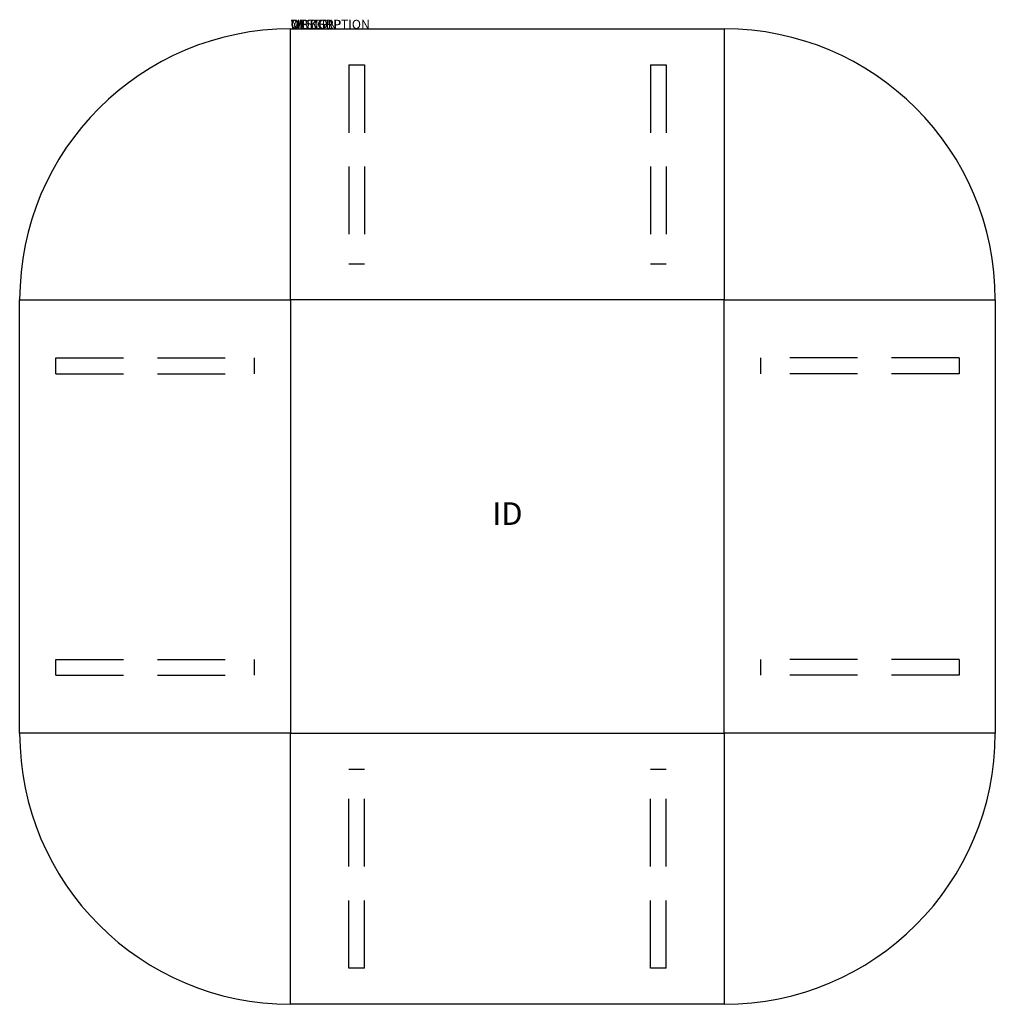
# Model space of a CAD drawing. Extents: x 116 to 224, y -87 to 22.
import ezdxf
from ezdxf.enums import TextEntityAlignment as Align

# ---------------------------------------------------------------- set-up
doc = ezdxf.new("R2010")
doc.units = 0
doc.header["$LTSCALE"] = 30
doc.header["$MEASUREMENT"] = 0
doc.linetypes.add('HIDDEN', pattern=[0.375, 0.25, -0.125])
doc.layers.add('A-FURN-TBLS', color=3, linetype='Continuous')
doc.layers.add('A-FURN-TBLS-TAGS', color=7, linetype='Continuous')

msp = doc.modelspace()

# ---------------------------------------------------------------- linework, layer by layer
at = {"layer": 'A-FURN-TBLS'}
for p, q in [((145.9, -8.97), (145.9, 21.03)), ((145.9, 21.03), (193.9, 21.03)), ((145.9, -8.97), (145.9, 21.03)), ((193.9, 21.03), (193.9, -8.97)), ((193.9, 21.03), (193.9, -8.97)), ((115.9, -8.97), (145.9, -8.97)), ((115.9, -56.97), (115.9, -8.97)), ((115.9, -8.97), (145.9, -8.97)), ((145.9, -8.97), (145.9, -56.97)), ((193.9, -8.97), (145.9, -8.97)), ((193.9, -56.97), (193.9, -8.97)), ((193.9, -8.97), (223.9, -8.97)), ((193.9, -8.97), (223.9, -8.97)), ((223.9, -8.97), (223.9, -56.97)), ((145.9, -56.97), (115.9, -56.97)), ((145.9, -56.97), (115.9, -56.97)), ((145.9, -86.97), (145.9, -56.97)), ((145.9, -86.97), (145.9, -56.97)), ((145.9, -56.97), (193.9, -56.97)), ((223.9, -56.97), (193.9, -56.97)), ((193.9, -56.97), (193.9, -86.97)), ((223.9, -56.97), (193.9, -56.97)), ((193.9, -56.97), (193.9, -86.97)), ((193.9, -86.97), (145.9, -86.97))]:
    msp.add_line(p, q, dxfattribs=at)
at = {"layer": 'A-FURN-TBLS', "color": 9, "linetype": 'HIDDEN'}
for p, q in [((152.34, 17.03), (152.34, -4.97)), ((152.34, 17.03), (154.09, 17.03)), ((154.09, 17.03), (154.09, -4.97)), ((185.72, 17.03), (185.72, -4.97)), ((185.72, 17.03), (187.47, 17.03)), ((187.47, 17.03), (187.47, -4.97)), ((152.34, -4.97), (154.09, -4.97)), ((185.72, -4.97), (187.47, -4.97)), ((119.9, -15.41), (141.9, -15.41)), ((119.9, -17.16), (119.9, -15.41)), ((141.9, -17.16), (141.9, -15.41)), ((219.9, -15.41), (197.9, -15.41)), ((197.9, -15.41), (197.9, -17.16)), ((219.9, -15.41), (219.9, -17.16)), ((119.9, -17.16), (141.9, -17.16)), ((219.9, -17.16), (197.9, -17.16)), ((119.9, -48.79), (141.9, -48.79)), ((119.9, -50.54), (119.9, -48.79)), ((141.9, -50.54), (141.9, -48.79)), ((219.9, -48.79), (197.9, -48.79)), ((197.9, -48.79), (197.9, -50.54)), ((219.9, -48.79), (219.9, -50.54)), ((119.9, -50.54), (141.9, -50.54)), ((219.9, -50.54), (197.9, -50.54)), ((152.34, -82.97), (152.34, -60.97)), ((154.09, -60.97), (152.34, -60.97)), ((154.09, -82.97), (154.09, -60.97)), ((185.72, -82.97), (185.72, -60.97)), ((187.47, -60.97), (185.72, -60.97)), ((187.47, -82.97), (187.47, -60.97)), ((154.09, -82.97), (152.34, -82.97)), ((187.47, -82.97), (185.72, -82.97))]:
    msp.add_line(p, q, dxfattribs=at)
at = {"layer": 'A-FURN-TBLS'}
for centre, start, end in [((145.9, -8.97), 90, 180), ((193.9, -8.97), 0, 90), ((145.9, -56.97), 180, 270), ((193.9, -56.97), 270, 0)]:
    msp.add_arc(centre, 30, start, end, dxfattribs=at)

# ---------------------------------------------------------------- texts
at = {"layer": 'A-FURN-TBLS', "color": 7, "flags": 9}
for tag, s in [('WRKGRP', ''), ('OPTION', ''), ('MODEL', 'B254F-!!'), ('DESCRIPTION', 'BRRN,30X48",FXD LEG,RECT,T BASE')]:
    msp.add_attdef(tag, (145.9, 21.03), s, height=1, dxfattribs=at)
at = {"layer": 'A-FURN-TBLS-TAGS', "color": 7, "flags": 8}
msp.add_attdef('ID', text='B254F!!', height=2.5, dxfattribs=at).set_placement((169.9, -32.97), align=Align.MIDDLE)

doc.saveas('drawing.dxf')
